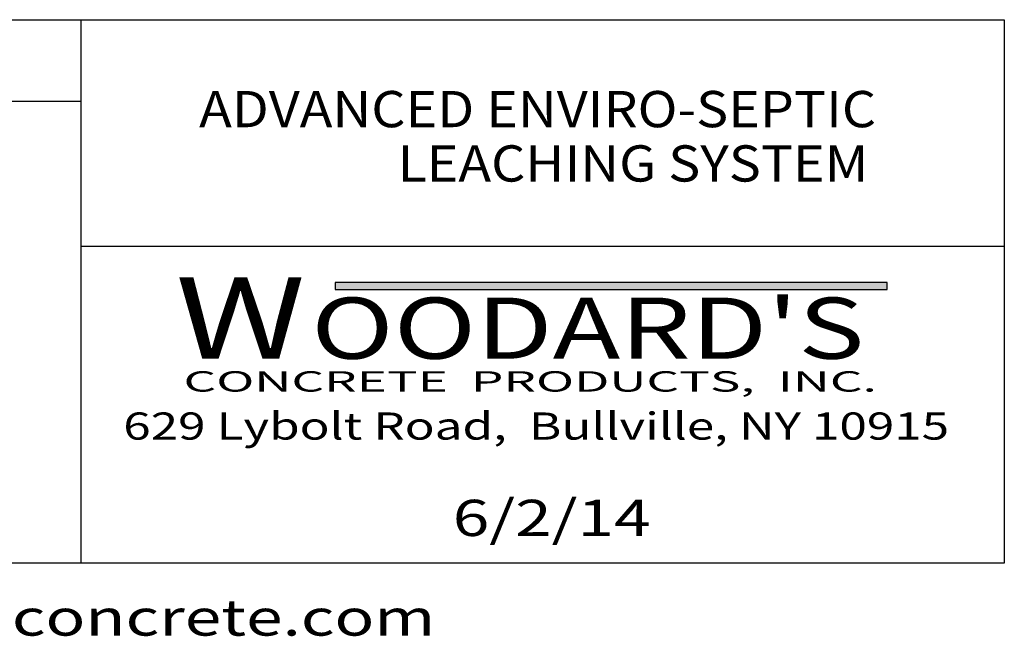
# Model space of a CAD drawing. Extents: x 16 to 252, y 17 to 329.
# Drawn here: x 143 to 252, y 17 to 85 of the extents above; entities that cross this region are included whole.
import ezdxf
from ezdxf.enums import TextEntityAlignment as Align

# ---------------------------------------------------------------- set-up
doc = ezdxf.new("R2010")
doc.units = 0
doc.header["$MEASUREMENT"] = 0
doc.layers.add('BORDER', color=7, linetype='Continuous')
doc.styles.add('ARIAL', font='arial.ttf')
doc.styles.add('BOOKMANOLDSTYLE', font='BOOKOS.TTF')
doc.styles.add('BOOKMANOLDSTYLEB', font='BOOKOSB.TTF')
doc.styles.add('DUTCH801RMBTB', font='dutchb.ttf')
doc.styles.add('TIMESNEWROMANB', font='timesbd.ttf')

msp = doc.modelspace()

# ---------------------------------------------------------------- hatches: boundary and pattern name
at = {"layer": 'BORDER', "linetype": 'Continuous'}
msp.add_hatch(color=7, dxfattribs=at).paths.add_polyline_path([(178.07, 55.97), (178.07, 55.22), (239.06, 55.22), (239.06, 55.97)])

# ---------------------------------------------------------------- linework, layer by layer
at = {"layer": 'BORDER', "color": 7, "linetype": 'Continuous'}
for p, q in [((150, 85), (150, 25)), ((25, 76), (150, 76)), ((150, 60), (252, 60))]:
    msp.add_line(p, q, dxfattribs=at)
for points in [[(252, 85), (252, 25), (25, 25), (25, 85)], [(178.07, 55.97), (178.07, 55.22), (239.06, 55.22), (239.06, 55.97)]]:
    msp.add_lwpolyline(points, close=True, dxfattribs=at)

# ---------------------------------------------------------------- texts
for s, height, style, width, p in [('ADVANCED ENVIRO-SEPTIC', 4, 'BOOKMANOLDSTYLEB', 1.08825, (200.45, 75.13)), ('LEACHING SYSTEM', 4, 'BOOKMANOLDSTYLEB', 1.08825, (210.98, 69.13)), ('629 Lybolt Road,  Bullville, NY 10915', 3, 'BOOKMANOLDSTYLE', 1.333333, (200.29, 40.14)), ('www.woodardsconcrete.com', 4, 'ARIAL', 1.333333, (139, 19))]:
    msp.add_text(s, height=height, dxfattribs=dict(at, style=style, width=width)).set_placement(p, align=Align.MIDDLE_CENTER)
for s, height, style, width, p in [('W', 9, 'TIMESNEWROMANB', 1.333333, (160.44, 47.57)), ("OODARD'S", 6.75, 'DUTCH801RMBTB', 1.333333, (175.44, 47.57)), ('CONCRETE  PRODUCTS,  INC.', 2.25, 'ARIAL', 1.84678, (161.33, 43.94))]:
    msp.add_text(s, height=height, dxfattribs=dict(at, style=style, width=width)).set_placement(p)
at = {"layer": 'BORDER', "color": 7, "linetype": 'Continuous', "style": 'BOOKMANOLDSTYLEB', "width": 1.333333}
msp.add_text('6/2/14', height=4, dxfattribs=at).set_placement((202, 28), align=Align.CENTER)

doc.saveas('drawing.dxf')
